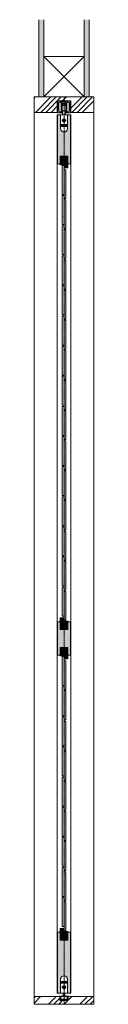
# Model space of a CAD drawing. Units: millimetres. Extents: x -1658 to 3242, y -26630 to -16140.
# Drawn here: x 2317 to 2472, y -23960 to -21410 of the extents above; entities that cross this region are included whole.
import ezdxf

# ---------------------------------------------------------------- set-up
doc = ezdxf.new("R2010")
doc.units = ezdxf.units.MM
doc.linetypes.add('CENTER', pattern=[50.8, 31.75, -6.35, 6.35, -6.35])
doc.layers.add('Continuous', color=7, linetype='Continuous', lineweight=13)
doc.layers.add('Dimensions', color=5, linetype='Continuous', lineweight=9)
pattern_1 = [(45, (-682.5, -164.207), (-40.41115, 40.41115), []), (45, (-669.027, -164.207), (-40.41115, 40.41115), []), (45, (-655.557, -164.207), (-40.41115, 40.41115), []), (45, (-642.086, -164.207), (-40.41115, 40.41115), [])]

msp = doc.modelspace()

# ---------------------------------------------------------------- hatches: boundary and pattern name
at = {"layer": 'Continuous'}
for color, points in [(254, [(2342.1, -21410.2), (2329.6, -21410.2), (2329.6, -21610.2), (2342.1, -21610.2)]), (254, [(2459.6, -21410.2), (2447.1, -21410.2), (2447.1, -21610.2), (2459.6, -21610.2)]), (42, [(2404.7, -21763.7), (2384.5, -21763.7), (2384.5, -21785.7), (2394.7, -21785.7), (2394.7, -21793.7), (2404.7, -21793.7)]), (42, [(2399.6, -21798.7), (2394.6, -21798.7), (2394.6, -21787.7), (2389.6, -21787.7), (2389.6, -21862.7), (2394.6, -21862.7), (2394.6, -21873.7), (2399.6, -21873.7)]), (42, [(2399.6, -21876.7), (2394.6, -21876.7), (2394.6, -21865.7), (2389.6, -21865.7), (2389.6, -21940.7), (2394.6, -21940.7), (2394.6, -21951.7), (2399.6, -21951.7)]), (42, [(2399.6, -21954.7), (2394.6, -21954.7), (2394.6, -21943.7), (2389.6, -21943.7), (2389.6, -22018.7), (2394.6, -22018.7), (2394.6, -22029.7), (2399.6, -22029.7)]), (42, [(2399.6, -22032.7), (2394.6, -22032.7), (2394.6, -22021.7), (2389.6, -22021.7), (2389.6, -22096.7), (2394.6, -22096.7), (2394.6, -22107.7), (2399.6, -22107.7)]), (42, [(2399.6, -22110.7), (2394.6, -22110.7), (2394.6, -22099.7), (2389.6, -22099.7), (2389.6, -22174.7), (2394.6, -22174.7), (2394.6, -22185.7), (2399.6, -22185.7)]), (42, [(2399.6, -22188.7), (2394.6, -22188.7), (2394.6, -22177.7), (2389.6, -22177.7), (2389.6, -22252.7), (2394.6, -22252.7), (2394.6, -22263.7), (2399.6, -22263.7)]), (42, [(2399.6, -22266.7), (2394.6, -22266.7), (2394.6, -22255.7), (2389.6, -22255.7), (2389.6, -22330.7), (2394.6, -22330.7), (2394.6, -22341.7), (2399.6, -22341.7)]), (42, [(2399.6, -22344.7), (2394.6, -22344.7), (2394.6, -22333.7), (2389.6, -22333.7), (2389.6, -22408.7), (2394.6, -22408.7), (2394.6, -22419.7), (2399.6, -22419.7)]), (42, [(2399.6, -22422.7), (2394.6, -22422.7), (2394.6, -22411.7), (2389.6, -22411.7), (2389.6, -22486.7), (2394.6, -22486.7), (2394.6, -22497.7), (2399.6, -22497.7)]), (42, [(2399.6, -22500.7), (2394.6, -22500.7), (2394.6, -22489.7), (2389.6, -22489.7), (2389.6, -22564.7), (2394.6, -22564.7), (2394.6, -22575.7), (2399.6, -22575.7)]), (42, [(2399.6, -22578.7), (2394.6, -22578.7), (2394.6, -22567.7), (2389.6, -22567.7), (2389.6, -22642.7), (2394.6, -22642.7), (2394.6, -22653.7), (2399.6, -22653.7)]), (42, [(2399.6, -22656.7), (2394.6, -22656.7), (2394.6, -22645.7), (2389.6, -22645.7), (2389.6, -22720.7), (2394.6, -22720.7), (2394.6, -22731.7), (2399.6, -22731.7)]), (42, [(2399.6, -22734.7), (2394.6, -22734.7), (2394.6, -22723.7), (2389.6, -22723.7), (2389.6, -22798.7), (2394.6, -22798.7), (2394.6, -22809.7), (2399.6, -22809.7)]), (42, [(2399.6, -22812.7), (2394.6, -22812.7), (2394.6, -22801.7), (2389.6, -22801.7), (2389.6, -22876.7), (2394.6, -22876.7), (2394.6, -22887.7), (2399.6, -22887.7)]), (42, [(2399.6, -22890.7), (2394.6, -22890.7), (2394.6, -22879.7), (2389.6, -22879.7), (2389.6, -22954.7), (2394.6, -22954.7), (2394.6, -22965.7), (2399.6, -22965.7)]), (42, [(2411.1, -22969.7), (2404.8, -22969.7), (2404.8, -22989.7), (2384.3, -22989.7), (2384.3, -22969.7), (2378.1, -22969.7), (2378.1, -23055.7), (2384.3, -23055.7), (2384.3, -23035.7), (2404.8, -23035.7), (2404.8, -23055.7), (2411.1, -23055.7)]), (42, [(2384.5, -22989.7), (2404.7, -22989.7), (2404.7, -22967.7), (2394.5, -22967.7), (2394.5, -22959.7), (2384.5, -22959.7)]), (42, [(2404.7, -23035.7), (2384.5, -23035.7), (2384.5, -23057.7), (2394.7, -23057.7), (2394.7, -23065.7), (2404.7, -23065.7)]), (42, [(2399.6, -23070.7), (2394.6, -23070.7), (2394.6, -23059.7), (2389.6, -23059.7), (2389.6, -23134.7), (2394.6, -23134.7), (2394.6, -23145.7), (2399.6, -23145.7)]), (42, [(2399.6, -23148.7), (2394.6, -23148.7), (2394.6, -23137.7), (2389.6, -23137.7), (2389.6, -23212.7), (2394.6, -23212.7), (2394.6, -23223.7), (2399.6, -23223.7)]), (42, [(2399.6, -23226.7), (2394.6, -23226.7), (2394.6, -23215.7), (2389.6, -23215.7), (2389.6, -23290.7), (2394.6, -23290.7), (2394.6, -23301.7), (2399.6, -23301.7)]), (42, [(2399.6, -23304.7), (2394.6, -23304.7), (2394.6, -23293.7), (2389.6, -23293.7), (2389.6, -23368.7), (2394.6, -23368.7), (2394.6, -23379.7), (2399.6, -23379.7)]), (42, [(2399.6, -23382.7), (2394.6, -23382.7), (2394.6, -23371.7), (2389.6, -23371.7), (2389.6, -23446.7), (2394.6, -23446.7), (2394.6, -23457.7), (2399.6, -23457.7)]), (42, [(2399.6, -23460.7), (2394.6, -23460.7), (2394.6, -23449.7), (2389.6, -23449.7), (2389.6, -23524.7), (2394.6, -23524.7), (2394.6, -23535.7), (2399.6, -23535.7)]), (42, [(2399.6, -23538.7), (2394.6, -23538.7), (2394.6, -23527.7), (2389.6, -23527.7), (2389.6, -23602.7), (2394.6, -23602.7), (2394.6, -23613.7), (2399.6, -23613.7)]), (42, [(2399.6, -23616.7), (2394.6, -23616.7), (2394.6, -23605.7), (2389.6, -23605.7), (2389.6, -23680.7), (2394.6, -23680.7), (2394.6, -23691.7), (2399.6, -23691.7)]), (42, [(2399.6, -23694.7), (2394.6, -23694.7), (2394.6, -23683.7), (2389.6, -23683.7), (2389.6, -23758.7), (2394.6, -23758.7), (2394.6, -23769.7), (2399.6, -23769.7)]), (42, [(2384.5, -23793.7), (2404.7, -23793.7), (2404.7, -23771.7), (2394.5, -23771.7), (2394.5, -23763.7), (2384.5, -23763.7)])]:
    msp.add_hatch(color=color, dxfattribs=at).paths.add_polyline_path(points)
h = msp.add_hatch(dxfattribs=at)
h.set_pattern_fill('ANSI34', color=62, scale=3, style=0)
h.set_pattern_definition(pattern_1)
edge = h.paths.add_edge_path()
edge.add_line((2472.1, -21650.2), (2472.1, -21646.2))
edge.add_line((2472.1, -21646.2), (2472.1, -21610.2))
edge.add_line((2472.1, -21610.2), (2317.1, -21610.2))
edge.add_line((2317.1, -21610.2), (2317.1, -21646.2))
edge.add_line((2317.1, -21646.2), (2317.1, -21650.2))
edge.add_line((2317.1, -21650.2), (2377.6, -21650.2))
edge.add_line((2377.6, -21650.2), (2377.6, -21621.2))
edge.add_arc((2378.6, -21621.2), 1, 90, 180, ccw=False)
edge.add_line((2378.6, -21620.2), (2394.6, -21620.2))
edge.add_line((2394.6, -21620.2), (2410.6, -21620.2))
edge.add_arc((2410.6, -21621.2), 1, 0, 90, ccw=False)
edge.add_line((2411.6, -21621.2), (2411.6, -21650.2))
edge.add_line((2411.6, -21650.2), (2472.1, -21650.2))
h = msp.add_hatch(dxfattribs=at)
h.set_pattern_fill('ANSI34', color=62, scale=3, style=0)
h.set_pattern_definition(pattern_1)
edge = h.paths.add_edge_path()
edge.add_line((2404.6, -23940.2), (2404.6, -23949.2))
edge.add_arc((2403.1, -23949.2), 1.5, -90, 0, ccw=False)
edge.add_line((2403.1, -23950.7), (2394.6, -23950.7))
edge.add_line((2394.6, -23950.7), (2394.6, -23960.2))
edge.add_line((2394.6, -23960.2), (2472.1, -23960.2))
edge.add_line((2472.1, -23960.2), (2472.1, -23944.2))
edge.add_line((2472.1, -23944.2), (2472.1, -23940.2))
edge.add_line((2472.1, -23940.2), (2404.6, -23940.2))
edge = h.paths.add_edge_path()
edge.add_line((2394.6, -23960.2), (2394.6, -23950.7))
edge.add_line((2394.6, -23950.7), (2386.1, -23950.7))
edge.add_arc((2386.1, -23949.2), 1.5, 180, 270, ccw=False)
edge.add_line((2384.6, -23949.2), (2384.6, -23940.2))
edge.add_line((2384.6, -23940.2), (2383.3, -23940.2))
edge.add_line((2383.3, -23940.2), (2317.1, -23940.2))
edge.add_line((2317.1, -23940.2), (2317.1, -23944.2))
edge.add_line((2317.1, -23944.2), (2317.1, -23960.2))
edge.add_line((2317.1, -23960.2), (2394.6, -23960.2))
at = {"layer": 'Dimensions', "lineweight": 0}
h = msp.add_hatch(color=42, dxfattribs=at)
h.dxf.hatch_style = 1
h.paths.add_polyline_path([(2394.6, -21701.2, -0.414214), (2385.7, -21692.3), (2385.7, -21656.2), (2378.1, -21656.2), (2378.1, -21783.7), (2384.3, -21783.7), (2384.3, -21763.7), (2384.5, -21763.7), (2394.6, -21763.7)])
h.paths.add_polyline_path([(2411, -21656.2), (2403.5, -21656.2), (2403.5, -21692.3, -0.414214), (2394.6, -21701.2), (2394.6, -21763.7), (2404.7, -21763.7), (2404.8, -21763.7), (2404.8, -21783.7), (2411, -21783.7)])
h = msp.add_hatch(color=42, dxfattribs=at)
h.dxf.hatch_style = 1
h.paths.add_polyline_path([(2394.6, -23793.7), (2384.3, -23793.7), (2384.3, -23773.7), (2378.1, -23773.7), (2378.1, -23931.2), (2385.7, -23931.2), (2385.7, -23895.6), (2385.7, -23895.1, -0.414214), (2394.6, -23886.2)])
h.paths.add_polyline_path([(2411, -23773.7), (2404.8, -23773.7), (2404.8, -23793.7), (2404.7, -23793.7), (2404.7, -23793.7), (2394.6, -23793.7), (2394.6, -23886.2, -0.414214), (2403.5, -23895.1), (2403.5, -23931.2), (2411, -23931.2)])

# ---------------------------------------------------------------- linework, layer by layer
at = {"layer": 'Continuous'}
for p, q in [((2329.6, -21610.2), (2329.6, -21410.2)), ((2342.1, -21610.2), (2342.1, -21410.2)), ((2447.1, -21610.2), (2447.1, -21410.2)), ((2459.6, -21610.2), (2459.6, -21410.2)), ((2317.1, -23960.2), (2317.1, -21610.2)), ((2317.1, -21610.2), (2472.1, -21610.2)), ((2377.1, -21650.2), (2377.1, -21620.2)), ((2377.1, -21620.2), (2412.1, -21620.2)), ((2412.1, -21650.2), (2412.1, -21620.2)), ((2472.1, -23960.2), (2472.1, -21610.2)), ((2317.1, -21650.2), (2377.1, -21650.2)), ((2376.6, -23931.2), (2376.6, -21656.2)), ((2376.6, -21656.2), (2412.5, -21656.2)), ((2378.1, -21783.7), (2378.1, -21656.2)), ((2411, -21656.2), (2411, -21783.7)), ((2412.1, -21650.2), (2472.1, -21650.2)), ((2412.5, -23931.2), (2412.5, -21656.2)), ((2387.1, -21682.4), (2387.1, -21686)), ((2387.6, -21685.7), (2387.6, -21685.9)), ((2388.4, -21685.9), (2387.6, -21685.9)), ((2394.6, -21681.7), (2387.7, -21681.7)), ((2387.7, -21685.7), (2387.8, -21685.7)), ((2387.7, -21686.7), (2401.4, -21686.7)), ((2387.9, -21685.6), (2388.5, -21683.8)), ((2388.2, -21685.6), (2388.5, -21684.7)), ((2388.4, -21685.7), (2388.3, -21685.7)), ((2388.4, -21685.9), (2388.4, -21685.7)), ((2388.5, -21683.8), (2388.9, -21682.5)), ((2388.5, -21684.7), (2389.4, -21684.7)), ((2388.7, -21683.8), (2388.6, -21684.3)), ((2388.6, -21684.4), (2389.3, -21684.4)), ((2388.9, -21683.2), (2388.7, -21683.8)), ((2388.9, -21682.5), (2389.7, -21682.5)), ((2389.2, -21683.7), (2389.1, -21683.2)), ((2389.4, -21684.3), (2389.2, -21683.7)), ((2389.5, -21684.7), (2389.8, -21685.5)), ((2389.7, -21685.7), (2389.5, -21685.7)), ((2389.5, -21685.7), (2389.5, -21685.9)), ((2391, -21685.9), (2389.5, -21685.9)), ((2390, -21683.5), (2389.7, -21682.5)), ((2390.6, -21685.6), (2390, -21683.5)), ((2390.8, -21682.5), (2390.7, -21683.2)), ((2390.7, -21683.2), (2390.7, -21683.3)), ((2390.9, -21685.7), (2390.7, -21685.7)), ((2390.8, -21682.5), (2391.2, -21682.5)), ((2391, -21683.3), (2391.1, -21683)), ((2391, -21685.9), (2391, -21685.7)), ((2391.2, -21682.5), (2393, -21682.5)), ((2391.4, -21682.7), (2391.5, -21682.7)), ((2391.5, -21685.7), (2391.4, -21685.7)), ((2391.4, -21685.7), (2391.4, -21685.9)), ((2391.4, -21685.9), (2392.9, -21685.9)), ((2391.7, -21682.9), (2391.7, -21685.5)), ((2392.6, -21685.5), (2392.6, -21682.9)), ((2392.8, -21685.7), (2392.7, -21685.7)), ((2392.8, -21682.7), (2392.8, -21682.7)), ((2392.9, -21685.9), (2392.9, -21685.7)), ((2393, -21682.5), (2393.5, -21682.5)), ((2393.3, -21683.3), (2393.2, -21683)), ((2393.5, -21682.5), (2393.5, -21683.2)), ((2393.5, -21683.2), (2393.5, -21683.3)), ((2396, -21683.1), (2394.3, -21684.7)), ((2401.4, -21681.7), (2394.6, -21681.7)), ((2394.9, -21685.3), (2396.5, -21683.7)), ((2397.5, -21682.5), (2397.5, -21682.7)), ((2398.9, -21682.5), (2397.5, -21682.5)), ((2397.5, -21682.7), (2397.7, -21682.7)), ((2397.5, -21685.7), (2397.5, -21685.9)), ((2397.7, -21685.7), (2397.5, -21685.7)), ((2397.5, -21685.9), (2398.2, -21685.9)), ((2397.7, -21682.8), (2397.7, -21685.6)), ((2398, -21682.8), (2398, -21685.6)), ((2398.3, -21683.4), (2398.1, -21682.8)), ((2398.1, -21685.7), (2398.1, -21685.7)), ((2398.2, -21685.9), (2398.2, -21685.7)), ((2399, -21685.9), (2398.3, -21683.4)), ((2399.1, -21683.2), (2398.9, -21682.5)), ((2399.2, -21685.9), (2399, -21685.9)), ((2399.3, -21684), (2399.1, -21683.2)), ((2399.9, -21683.3), (2399.2, -21685.9)), ((2399.7, -21683.2), (2399.5, -21684)), ((2399.9, -21682.5), (2399.7, -21683.2)), ((2399.9, -21682.5), (2401.3, -21682.5)), ((2400.1, -21682.8), (2399.9, -21683.3)), ((2399.9, -21685.9), (2399.9, -21685.7)), ((2401.3, -21685.9), (2399.9, -21685.9)), ((2400, -21685.7), (2400.1, -21685.7)), ((2400.2, -21685.5), (2400.2, -21682.8)), ((2401, -21682.9), (2401, -21685.5)), ((2401.3, -21682.7), (2401.2, -21682.7)), ((2401.2, -21685.7), (2401.3, -21685.7)), ((2401.3, -21682.5), (2401.3, -21682.7)), ((2401.3, -21685.7), (2401.3, -21685.9)), ((2402.1, -21686), (2402.1, -21682.4)), ((2384.3, -21783.7), (2384.3, -21763.7)), ((2384.3, -21763.7), (2404.8, -21763.7)), ((2384.5, -21763.7), (2404.7, -21763.7)), ((2384.5, -21763.7), (2404.7, -21763.7)), ((2384.5, -21763.7), (2384.5, -21785.7)), ((2404.7, -21763.7), (2404.7, -21793.7)), ((2404.8, -21783.7), (2404.8, -21763.7)), ((2384.3, -21783.7), (2378.1, -21783.7)), ((2394.7, -21785.7), (2384.5, -21785.7)), ((2394.7, -21793.7), (2394.7, -21785.7)), ((2404.7, -21793.7), (2394.7, -21793.7)), ((2411, -21783.7), (2404.8, -21783.7)), ((2399.6, -21809.2), (2399.6, -21829.7)), ((2399.6, -21887.2), (2399.6, -21907.7)), ((2399.6, -22737.8), (2399.6, -22758.3)), ((2378.1, -22969.7), (2378.1, -23055.7)), ((2384.3, -22969.7), (2378.1, -22969.7)), ((2384.3, -22969.7), (2384.3, -22989.7)), ((2384.5, -22989.7), (2384.5, -22959.7)), ((2384.5, -22959.7), (2394.5, -22959.7)), ((2394.5, -22959.7), (2394.5, -22967.7)), ((2394.5, -22967.7), (2404.7, -22967.7)), ((2404.7, -22989.7), (2404.7, -22967.7)), ((2411.1, -22969.7), (2404.8, -22969.7)), ((2404.8, -22969.7), (2404.8, -22989.7)), ((2411.1, -23055.7), (2411.1, -22969.7)), ((2384.3, -22989.7), (2404.8, -22989.7)), ((2384.5, -22989.7), (2404.7, -22989.7)), ((2404.7, -22989.7), (2384.5, -22989.7)), ((2384.3, -23055.7), (2384.3, -23035.7)), ((2384.3, -23035.7), (2404.8, -23035.7)), ((2384.5, -23035.7), (2404.7, -23035.7)), ((2384.5, -23035.7), (2404.7, -23035.7)), ((2384.5, -23035.7), (2384.5, -23057.7)), ((2404.7, -23035.7), (2404.7, -23065.7)), ((2404.8, -23055.7), (2404.8, -23035.7)), ((2378.1, -23055.7), (2384.3, -23055.7)), ((2394.7, -23057.7), (2384.5, -23057.7)), ((2394.7, -23065.7), (2394.7, -23057.7)), ((2404.7, -23065.7), (2394.7, -23065.7)), ((2404.8, -23055.7), (2411.1, -23055.7)), ((2399.6, -23592.2), (2399.6, -23571.7)), ((2399.6, -23589.7), (2399.6, -23571.7)), ((2399.6, -23571.7), (2399.6, -23589.7)), ((2399.6, -23592.2), (2399.6, -23612.7)), ((2384.5, -23763.7), (2394.5, -23763.7)), ((2384.5, -23793.7), (2384.5, -23763.7)), ((2394.5, -23763.7), (2394.5, -23771.7)), ((2378.1, -23773.7), (2384.3, -23773.7)), ((2378.1, -23773.7), (2378.1, -23931.2)), ((2384.3, -23773.7), (2384.3, -23793.7)), ((2394.5, -23771.7), (2404.7, -23771.7)), ((2404.7, -23793.7), (2404.7, -23771.7)), ((2404.8, -23773.7), (2404.8, -23793.7)), ((2404.8, -23773.7), (2404.8, -23793.7)), ((2404.8, -23773.7), (2411, -23773.7)), ((2411, -23773.7), (2411, -23931.2)), ((2384.3, -23793.7), (2404.8, -23793.7)), ((2384.5, -23793.7), (2404.7, -23793.7)), ((2404.7, -23793.7), (2384.5, -23793.7)), ((2384.6, -23940.2), (2317.1, -23940.2)), ((2412.5, -23931.2), (2376.6, -23931.2)), ((2384.1, -23940.2), (2384.1, -23950.7)), ((2472.1, -23940.2), (2404.6, -23940.2)), ((2405.1, -23940.2), (2405.1, -23950.7)), ((2317.1, -23960.2), (2472.1, -23960.2)), ((2384.1, -23950.7), (2405.1, -23950.7))]:
    msp.add_line(p, q, dxfattribs=at)
at = {"layer": 'Continuous', "color": 86}
msp.add_line((2342.1, -21610.2), (2342.1, -21505.2), dxfattribs=at)
at = {"layer": 'Continuous', "color": 5}
for p, q in [((2377.6, -21621.2), (2377.6, -21650.2)), ((2394.6, -21620.2), (2378.6, -21620.2)), ((2383.6, -21622.7), (2384.6, -21622.7)), ((2384.6, -21622.7), (2387.6, -21622.7)), ((2388.6, -21623.7), (2388.6, -21624.9)), ((2390.1, -21623), (2390.1, -21624.9)), ((2390.4, -21622.7), (2394.6, -21622.7)), ((2410.6, -21620.2), (2394.6, -21620.2)), ((2394.6, -21622.7), (2398.8, -21622.7)), ((2399.1, -21624.9), (2399.1, -21623)), ((2400.6, -21624.9), (2400.6, -21623.7)), ((2401.6, -21622.7), (2404.6, -21622.7)), ((2404.6, -21622.7), (2405.6, -21622.7)), ((2411.6, -21650.2), (2411.6, -21621.2)), ((2379.6, -21626.7), (2379.6, -21643.7)), ((2381.6, -21628), (2380.6, -21628.2)), ((2380.6, -21636.2), (2380.6, -21628.2)), ((2380.6, -21644.2), (2380.6, -21636.2)), ((2380.6, -21644.2), (2381.6, -21644.4)), ((2381.6, -21636.2), (2381.6, -21624.7)), ((2381.6, -21647.7), (2381.6, -21636.2)), ((2387.6, -21624.7), (2387.6, -21636.2)), ((2387.6, -21627.2), (2390.1, -21627.2)), ((2388.6, -21628.2), (2387.6, -21628)), ((2387.6, -21636.2), (2387.6, -21647.7)), ((2387.6, -21644.4), (2388.6, -21644.2)), ((2387.6, -21646.2), (2390.1, -21646.2)), ((2388.5, -21648.2), (2388.6, -21648.2)), ((2388.6, -21628.2), (2388.6, -21630.2)), ((2388.6, -21630.2), (2388.6, -21636.2)), ((2389.6, -21630.2), (2388.6, -21630.2)), ((2388.6, -21636.2), (2388.6, -21642.2)), ((2388.6, -21642.2), (2389.6, -21642.2)), ((2388.6, -21642.2), (2388.6, -21644.2)), ((2388.6, -21647.9), (2388.6, -21650.7)), ((2389.8, -21625.2), (2388.9, -21625.2)), ((2389.6, -21629.7), (2389.6, -21627.7)), ((2389.6, -21632.8), (2389.6, -21629.7)), ((2389.6, -21642.2), (2389.6, -21630.2)), ((2389.6, -21645.7), (2389.6, -21632.8)), ((2390.1, -21627.2), (2394.6, -21627.2)), ((2390.1, -21629.2), (2394.6, -21629.2)), ((2394.6, -21632.3), (2390.1, -21632.3)), ((2394.6, -21646.2), (2390.1, -21646.2)), ((2390.6, -21656.2), (2390.6, -21646.2)), ((2394.6, -21627.2), (2399.1, -21627.2)), ((2394.6, -21629.2), (2399.1, -21629.2)), ((2399.1, -21632.3), (2394.6, -21632.3)), ((2399.1, -21646.2), (2394.6, -21646.2)), ((2398.6, -21646.2), (2398.6, -21656.2)), ((2399.1, -21627.2), (2401.6, -21627.2)), ((2399.1, -21646.2), (2401.6, -21646.2)), ((2400.3, -21625.2), (2399.4, -21625.2)), ((2399.6, -21627.7), (2399.6, -21629.7)), ((2399.6, -21629.7), (2399.6, -21632.8)), ((2399.6, -21630.2), (2399.6, -21642.2)), ((2400.6, -21630.2), (2399.6, -21630.2)), ((2399.6, -21632.8), (2399.6, -21645.7)), ((2399.6, -21642.2), (2400.6, -21642.2)), ((2401.6, -21628), (2400.6, -21628.2)), ((2400.6, -21630.2), (2400.6, -21628.2)), ((2400.6, -21636.2), (2400.6, -21630.2)), ((2400.6, -21642.2), (2400.6, -21636.2)), ((2400.6, -21644.2), (2400.6, -21642.2)), ((2400.6, -21644.2), (2401.6, -21644.4)), ((2400.6, -21650.7), (2400.6, -21647.9)), ((2400.6, -21648.2), (2400.6, -21648.2)), ((2401.6, -21636.2), (2401.6, -21624.7)), ((2401.6, -21647.7), (2401.6, -21636.2)), ((2407.6, -21624.7), (2407.6, -21636.2)), ((2408.6, -21628.2), (2407.6, -21628)), ((2407.6, -21636.2), (2407.6, -21647.7)), ((2407.6, -21644.4), (2408.6, -21644.2)), ((2408.6, -21628.2), (2408.6, -21636.2)), ((2408.6, -21636.2), (2408.6, -21644.2)), ((2409.6, -21643.7), (2409.6, -21626.7)), ((2378.6, -21651.2), (2388.1, -21651.2)), ((2385.7, -21691.8), (2385.7, -21656.2)), ((2385.7, -21692.3), (2385.7, -21656.2)), ((2385.7, -21656.2), (2403.5, -21656.2)), ((2385.7, -21656.2), (2403.5, -21656.2)), ((2389.3, -21671.2), (2399.1, -21671.2)), ((2392.2, -21670.7), (2393.8, -21670.4)), ((2392.2, -21671.7), (2392.2, -21670.7)), ((2393.8, -21672), (2392.2, -21671.7)), ((2393.8, -21670.4), (2394.1, -21668.8)), ((2394.1, -21673.6), (2393.8, -21672)), ((2394.1, -21668.8), (2395, -21668.8)), ((2395, -21673.6), (2394.1, -21673.6)), ((2395, -21668.8), (2395.4, -21670.4)), ((2395.4, -21672), (2395, -21673.6)), ((2395.4, -21670.4), (2397, -21670.7)), ((2397, -21671.7), (2395.4, -21672)), ((2397, -21670.7), (2397, -21671.7)), ((2399.1, -21671.2), (2399.8, -21671.2)), ((2401.1, -21651.2), (2410.6, -21651.2)), ((2403.5, -21656.2), (2403.5, -21691.8)), ((2403.5, -21656.2), (2403.5, -21692.3)), ((2385.7, -23931.2), (2385.7, -23895.1)), ((2385.7, -23931.2), (2385.7, -23895.6)), ((2387.1, -23901.4), (2387.1, -23905)), ((2401.4, -23900.7), (2387.7, -23900.7)), ((2387.7, -23905.7), (2394.6, -23905.7)), ((2387.8, -23901.5), (2389.2, -23901.5)), ((2387.8, -23901.7), (2387.8, -23901.5)), ((2387.9, -23901.7), (2387.8, -23901.7)), ((2387.8, -23904.7), (2387.9, -23904.7)), ((2387.8, -23904.9), (2387.8, -23904.7)), ((2389.2, -23904.9), (2387.8, -23904.9)), ((2388.1, -23904.5), (2388.1, -23901.9)), ((2388.9, -23901.9), (2388.9, -23904.6)), ((2389.1, -23901.7), (2389, -23901.7)), ((2389.1, -23904.6), (2389.2, -23904.1)), ((2389.2, -23901.5), (2389.2, -23901.7)), ((2389.2, -23904.1), (2389.9, -23901.5)), ((2389.2, -23904.9), (2389.4, -23904.2)), ((2399.1, -23916.2), (2389.3, -23916.2)), ((2389.4, -23904.2), (2389.6, -23903.4)), ((2389.8, -23903.4), (2390, -23904.2)), ((2389.9, -23901.5), (2390.1, -23901.5)), ((2390, -23904.2), (2390.2, -23904.9)), ((2390.1, -23901.5), (2390.8, -23903.9)), ((2390.2, -23904.9), (2391.6, -23904.9)), ((2390.8, -23903.9), (2391, -23904.6)), ((2390.9, -23901.5), (2390.9, -23901.7)), ((2391.6, -23901.5), (2390.9, -23901.5)), ((2391, -23901.7), (2391, -23901.7)), ((2391.1, -23904.6), (2391.1, -23901.8)), ((2391.4, -23901.7), (2391.6, -23901.7)), ((2391.4, -23904.6), (2391.4, -23901.8)), ((2391.6, -23904.7), (2391.4, -23904.7)), ((2391.6, -23901.7), (2391.6, -23901.5)), ((2391.6, -23904.9), (2391.6, -23904.7)), ((2392.2, -23915.7), (2393.8, -23915.4)), ((2392.2, -23916.7), (2392.2, -23915.7)), ((2393.8, -23917), (2392.2, -23916.7)), ((2394.2, -23902.1), (2392.6, -23903.7)), ((2393.1, -23904.3), (2394.8, -23902.7)), ((2393.8, -23915.4), (2394.1, -23913.8)), ((2394.1, -23918.6), (2393.8, -23917)), ((2394.1, -23913.8), (2395, -23913.8)), ((2395, -23918.6), (2394.1, -23918.6)), ((2394.6, -23905.7), (2401.4, -23905.7)), ((2395, -23913.8), (2395.4, -23915.4)), ((2395.4, -23917), (2395, -23918.6)), ((2395.4, -23915.4), (2397, -23915.7)), ((2397, -23916.7), (2395.4, -23917)), ((2395.6, -23904.9), (2395.6, -23904.1)), ((2395.6, -23904.1), (2395.6, -23904.1)), ((2396.1, -23904.9), (2395.6, -23904.9)), ((2395.8, -23904.1), (2395.9, -23904.4)), ((2397.9, -23904.9), (2396.1, -23904.9)), ((2397.7, -23901.5), (2396.2, -23901.5)), ((2396.2, -23901.5), (2396.2, -23901.7)), ((2396.3, -23901.7), (2396.4, -23901.7)), ((2396.3, -23904.7), (2396.3, -23904.7)), ((2396.5, -23901.9), (2396.5, -23904.5)), ((2397, -23915.7), (2397, -23916.7)), ((2397.5, -23904.5), (2397.5, -23901.9)), ((2397.6, -23901.7), (2397.7, -23901.7)), ((2397.7, -23904.7), (2397.6, -23904.7)), ((2397.7, -23901.7), (2397.7, -23901.5)), ((2398.3, -23904.9), (2397.9, -23904.9)), ((2398.1, -23904.1), (2398, -23904.4)), ((2398.1, -23901.5), (2399.6, -23901.5)), ((2398.1, -23901.5), (2398.1, -23901.7)), ((2398.2, -23901.7), (2398.4, -23901.7)), ((2398.3, -23904.9), (2398.4, -23904.1)), ((2398.4, -23904.1), (2398.4, -23904.1)), ((2398.5, -23901.8), (2399.1, -23903.9)), ((2399.1, -23903.9), (2399.4, -23904.9)), ((2399.8, -23916.2), (2399.1, -23916.2)), ((2399.6, -23902.7), (2399.3, -23901.9)), ((2399.4, -23901.7), (2399.6, -23901.7)), ((2400.2, -23904.9), (2399.4, -23904.9)), ((2399.6, -23901.7), (2399.6, -23901.5)), ((2400.6, -23902.7), (2399.7, -23902.7)), ((2399.7, -23903.1), (2399.9, -23903.6)), ((2400.5, -23903), (2399.8, -23903)), ((2399.9, -23903.6), (2400.1, -23904.2)), ((2400.2, -23904.2), (2400.4, -23903.5)), ((2400.6, -23903.6), (2400.2, -23904.9)), ((2400.4, -23903.5), (2400.5, -23903.1)), ((2401.2, -23901.8), (2400.6, -23903.6)), ((2400.7, -23901.5), (2401.5, -23901.5)), ((2400.7, -23901.5), (2400.7, -23901.7)), ((2400.7, -23901.7), (2400.8, -23901.7)), ((2400.9, -23901.8), (2400.7, -23902.7)), ((2401.4, -23901.7), (2401.3, -23901.7)), ((2401.5, -23901.7), (2401.5, -23901.5)), ((2402.1, -23905), (2402.1, -23901.4)), ((2403.5, -23895.1), (2403.5, -23931.2)), ((2403.5, -23895.6), (2403.5, -23931.2)), ((2383.3, -23938.7), (2388.3, -23938.7)), ((2384.6, -23940.2), (2383.3, -23940.2)), ((2384.6, -23949.2), (2384.6, -23940.2)), ((2403.5, -23931.2), (2385.7, -23931.2)), ((2403.5, -23931.2), (2385.7, -23931.2)), ((2386.1, -23949), (2386.1, -23940.2)), ((2386.1, -23940.2), (2388.3, -23940.2)), ((2402.6, -23940.2), (2386.6, -23940.2)), ((2386.6, -23946.1), (2386.6, -23940.2)), ((2397.7, -23939.7), (2391.4, -23939.7)), ((2391.4, -23939.7), (2391.4, -23940.2)), ((2391.4, -23940.2), (2397.7, -23940.2)), ((2397.1, -23939.7), (2392.1, -23939.7)), ((2397.7, -23940.2), (2397.7, -23939.7)), ((2400.8, -23938.7), (2405.8, -23938.7)), ((2400.8, -23940.2), (2403.1, -23940.2)), ((2402.6, -23940.2), (2402.6, -23946.1)), ((2403.1, -23940.2), (2403.1, -23949)), ((2404.6, -23940.2), (2404.6, -23949.2)), ((2405.8, -23940.2), (2404.6, -23940.2)), ((2386.1, -23949), (2389.1, -23949)), ((2394.6, -23950.7), (2386.1, -23950.7)), ((2388, -23947.2), (2386.8, -23946.5)), ((2401.2, -23947.2), (2388, -23947.2)), ((2389.1, -23949), (2389.1, -23949.5)), ((2389.1, -23949.5), (2394.3, -23949.5)), ((2394.3, -23949.5), (2394.6, -23949.8)), ((2394.6, -23949.8), (2394.9, -23949.5)), ((2403.1, -23950.7), (2394.6, -23950.7)), ((2394.9, -23949.5), (2400.1, -23949.5)), ((2400.1, -23949), (2403.1, -23949)), ((2400.1, -23949.5), (2400.1, -23949)), ((2402.3, -23946.5), (2401.2, -23947.2))]:
    msp.add_line(p, q, dxfattribs=at)
at = {"layer": 'Continuous', "color": 5, "linetype": 'CENTER', "ltscale": 0.1}
msp.add_line((2394.6, -23960.2), (2394.6, -21610.2), dxfattribs=at)
at = {"layer": 'Continuous', "ltscale": 0.2}
for p, q in [((2389.6, -21787.7), (2389.6, -21862.7)), ((2394.6, -21787.7), (2389.6, -21787.7)), ((2394.6, -21798.7), (2394.6, -21787.7)), ((2399.6, -21798.7), (2394.6, -21798.7)), ((2399.6, -21873.7), (2399.6, -21798.7)), ((2389.6, -21862.7), (2394.6, -21862.7)), ((2389.6, -21865.7), (2389.6, -21940.7)), ((2394.6, -21865.7), (2389.6, -21865.7)), ((2394.6, -21862.7), (2394.6, -21873.7)), ((2394.6, -21876.7), (2394.6, -21865.7)), ((2394.6, -21873.7), (2399.6, -21873.7)), ((2399.6, -21876.7), (2394.6, -21876.7)), ((2399.6, -21951.7), (2399.6, -21876.7)), ((2389.6, -21940.7), (2394.6, -21940.7)), ((2389.6, -21943.7), (2389.6, -22018.7)), ((2394.6, -21943.7), (2389.6, -21943.7)), ((2394.6, -21940.7), (2394.6, -21951.7)), ((2394.6, -21954.7), (2394.6, -21943.7)), ((2394.6, -21951.7), (2399.6, -21951.7)), ((2399.6, -21954.7), (2394.6, -21954.7)), ((2399.6, -22029.7), (2399.6, -21954.7)), ((2389.6, -22018.7), (2394.6, -22018.7)), ((2389.6, -22021.7), (2389.6, -22096.7)), ((2394.6, -22021.7), (2389.6, -22021.7)), ((2394.6, -22018.7), (2394.6, -22029.7)), ((2394.6, -22032.7), (2394.6, -22021.7)), ((2394.6, -22029.7), (2399.6, -22029.7)), ((2399.6, -22032.7), (2394.6, -22032.7)), ((2399.6, -22107.7), (2399.6, -22032.7)), ((2389.6, -22096.7), (2394.6, -22096.7)), ((2389.6, -22099.7), (2389.6, -22174.7)), ((2394.6, -22099.7), (2389.6, -22099.7)), ((2394.6, -22096.7), (2394.6, -22107.7)), ((2394.6, -22110.7), (2394.6, -22099.7)), ((2394.6, -22107.7), (2399.6, -22107.7)), ((2399.6, -22110.7), (2394.6, -22110.7)), ((2399.6, -22185.7), (2399.6, -22110.7)), ((2389.6, -22174.7), (2394.6, -22174.7)), ((2389.6, -22177.7), (2389.6, -22252.7)), ((2394.6, -22177.7), (2389.6, -22177.7)), ((2394.6, -22174.7), (2394.6, -22185.7)), ((2394.6, -22188.7), (2394.6, -22177.7)), ((2394.6, -22185.7), (2399.6, -22185.7)), ((2399.6, -22188.7), (2394.6, -22188.7)), ((2399.6, -22263.7), (2399.6, -22188.7)), ((2389.6, -22252.7), (2394.6, -22252.7)), ((2389.6, -22255.7), (2389.6, -22330.7)), ((2394.6, -22255.7), (2389.6, -22255.7)), ((2394.6, -22252.7), (2394.6, -22263.7)), ((2394.6, -22266.7), (2394.6, -22255.7)), ((2394.6, -22263.7), (2399.6, -22263.7)), ((2399.6, -22266.7), (2394.6, -22266.7)), ((2399.6, -22341.7), (2399.6, -22266.7)), ((2389.6, -22330.7), (2394.6, -22330.7)), ((2389.6, -22333.7), (2389.6, -22408.7)), ((2394.6, -22333.7), (2389.6, -22333.7)), ((2394.6, -22330.7), (2394.6, -22341.7)), ((2394.6, -22344.7), (2394.6, -22333.7)), ((2394.6, -22341.7), (2399.6, -22341.7)), ((2399.6, -22344.7), (2394.6, -22344.7)), ((2399.6, -22419.7), (2399.6, -22344.7)), ((2389.6, -22408.7), (2394.6, -22408.7)), ((2389.6, -22411.7), (2389.6, -22486.7)), ((2394.6, -22411.7), (2389.6, -22411.7)), ((2394.6, -22408.7), (2394.6, -22419.7)), ((2394.6, -22422.7), (2394.6, -22411.7)), ((2394.6, -22419.7), (2399.6, -22419.7)), ((2399.6, -22422.7), (2394.6, -22422.7)), ((2399.6, -22497.7), (2399.6, -22422.7)), ((2389.6, -22486.7), (2394.6, -22486.7)), ((2389.6, -22489.7), (2389.6, -22564.7)), ((2394.6, -22489.7), (2389.6, -22489.7)), ((2394.6, -22486.7), (2394.6, -22497.7)), ((2394.6, -22500.7), (2394.6, -22489.7)), ((2394.6, -22497.7), (2399.6, -22497.7)), ((2399.6, -22500.7), (2394.6, -22500.7)), ((2399.6, -22575.7), (2399.6, -22500.7)), ((2389.6, -22564.7), (2394.6, -22564.7)), ((2394.6, -22564.7), (2394.6, -22575.7)), ((2389.6, -22567.7), (2389.6, -22642.7)), ((2394.6, -22567.7), (2389.6, -22567.7)), ((2394.6, -22578.7), (2394.6, -22567.7)), ((2394.6, -22575.7), (2399.6, -22575.7)), ((2399.6, -22578.7), (2394.6, -22578.7)), ((2399.6, -22653.7), (2399.6, -22578.7)), ((2389.6, -22642.7), (2394.6, -22642.7)), ((2394.6, -22642.7), (2394.6, -22653.7)), ((2389.6, -22645.7), (2389.6, -22720.7)), ((2394.6, -22645.7), (2389.6, -22645.7)), ((2394.6, -22656.7), (2394.6, -22645.7)), ((2394.6, -22653.7), (2399.6, -22653.7)), ((2399.6, -22656.7), (2394.6, -22656.7)), ((2399.6, -22731.7), (2399.6, -22656.7)), ((2389.6, -22720.7), (2394.6, -22720.7)), ((2389.6, -22723.7), (2389.6, -22798.7)), ((2394.6, -22723.7), (2389.6, -22723.7)), ((2394.6, -22720.7), (2394.6, -22731.7)), ((2394.6, -22734.7), (2394.6, -22723.7)), ((2394.6, -22731.7), (2399.6, -22731.7)), ((2399.6, -22734.7), (2394.6, -22734.7)), ((2399.6, -22809.7), (2399.6, -22734.7)), ((2389.6, -22798.7), (2394.6, -22798.7)), ((2389.6, -22801.7), (2389.6, -22876.7)), ((2394.6, -22801.7), (2389.6, -22801.7)), ((2394.6, -22798.7), (2394.6, -22809.7)), ((2394.6, -22812.7), (2394.6, -22801.7)), ((2394.6, -22809.7), (2399.6, -22809.7)), ((2399.6, -22812.7), (2394.6, -22812.7)), ((2399.6, -22887.7), (2399.6, -22812.7)), ((2389.6, -22876.7), (2394.6, -22876.7)), ((2389.6, -22879.7), (2389.6, -22954.7)), ((2394.6, -22879.7), (2389.6, -22879.7)), ((2394.6, -22876.7), (2394.6, -22887.7)), ((2394.6, -22890.7), (2394.6, -22879.7)), ((2394.6, -22887.7), (2399.6, -22887.7)), ((2399.6, -22890.7), (2394.6, -22890.7)), ((2399.6, -22965.7), (2399.6, -22890.7)), ((2389.6, -22954.7), (2394.6, -22954.7)), ((2394.6, -22954.7), (2394.6, -22965.7)), ((2394.6, -22965.7), (2399.6, -22965.7)), ((2389.6, -23059.7), (2389.6, -23134.7)), ((2394.6, -23059.7), (2389.6, -23059.7)), ((2394.6, -23070.7), (2394.6, -23059.7)), ((2399.6, -23070.7), (2394.6, -23070.7)), ((2399.6, -23145.7), (2399.6, -23070.7)), ((2389.6, -23134.7), (2394.6, -23134.7)), ((2389.6, -23137.7), (2389.6, -23212.7)), ((2394.6, -23137.7), (2389.6, -23137.7)), ((2394.6, -23134.7), (2394.6, -23145.7)), ((2394.6, -23148.7), (2394.6, -23137.7)), ((2394.6, -23145.7), (2399.6, -23145.7)), ((2399.6, -23148.7), (2394.6, -23148.7)), ((2399.6, -23223.7), (2399.6, -23148.7)), ((2389.6, -23212.7), (2394.6, -23212.7)), ((2389.6, -23215.7), (2389.6, -23290.7)), ((2394.6, -23215.7), (2389.6, -23215.7)), ((2394.6, -23212.7), (2394.6, -23223.7)), ((2394.6, -23226.7), (2394.6, -23215.7)), ((2394.6, -23223.7), (2399.6, -23223.7)), ((2399.6, -23226.7), (2394.6, -23226.7)), ((2399.6, -23301.7), (2399.6, -23226.7)), ((2389.6, -23290.7), (2394.6, -23290.7)), ((2389.6, -23293.7), (2389.6, -23368.7)), ((2394.6, -23293.7), (2389.6, -23293.7)), ((2394.6, -23290.7), (2394.6, -23301.7)), ((2394.6, -23304.7), (2394.6, -23293.7)), ((2394.6, -23301.7), (2399.6, -23301.7)), ((2399.6, -23304.7), (2394.6, -23304.7)), ((2399.6, -23379.7), (2399.6, -23304.7)), ((2389.6, -23368.7), (2394.6, -23368.7)), ((2389.6, -23371.7), (2389.6, -23446.7)), ((2394.6, -23371.7), (2389.6, -23371.7)), ((2394.6, -23368.7), (2394.6, -23379.7)), ((2394.6, -23382.7), (2394.6, -23371.7)), ((2394.6, -23379.7), (2399.6, -23379.7)), ((2399.6, -23382.7), (2394.6, -23382.7)), ((2399.6, -23457.7), (2399.6, -23382.7)), ((2389.6, -23446.7), (2394.6, -23446.7)), ((2389.6, -23449.7), (2389.6, -23524.7)), ((2394.6, -23449.7), (2389.6, -23449.7)), ((2394.6, -23446.7), (2394.6, -23457.7)), ((2394.6, -23460.7), (2394.6, -23449.7)), ((2394.6, -23457.7), (2399.6, -23457.7)), ((2399.6, -23460.7), (2394.6, -23460.7)), ((2399.6, -23535.7), (2399.6, -23460.7)), ((2389.6, -23524.7), (2394.6, -23524.7)), ((2389.6, -23527.7), (2389.6, -23602.7)), ((2394.6, -23527.7), (2389.6, -23527.7)), ((2394.6, -23524.7), (2394.6, -23535.7)), ((2394.6, -23538.7), (2394.6, -23527.7)), ((2394.6, -23535.7), (2399.6, -23535.7)), ((2399.6, -23538.7), (2394.6, -23538.7)), ((2399.6, -23613.7), (2399.6, -23538.7)), ((2389.6, -23602.7), (2394.6, -23602.7)), ((2389.6, -23605.7), (2389.6, -23680.7)), ((2394.6, -23605.7), (2389.6, -23605.7)), ((2394.6, -23602.7), (2394.6, -23613.7)), ((2394.6, -23616.7), (2394.6, -23605.7)), ((2394.6, -23613.7), (2399.6, -23613.7)), ((2399.6, -23616.7), (2394.6, -23616.7)), ((2399.6, -23691.7), (2399.6, -23616.7)), ((2389.6, -23680.7), (2394.6, -23680.7)), ((2389.6, -23683.7), (2389.6, -23758.7)), ((2394.6, -23683.7), (2389.6, -23683.7)), ((2394.6, -23680.7), (2394.6, -23691.7)), ((2394.6, -23694.7), (2394.6, -23683.7)), ((2394.6, -23691.7), (2399.6, -23691.7)), ((2399.6, -23694.7), (2394.6, -23694.7)), ((2399.6, -23769.7), (2399.6, -23694.7)), ((2389.6, -23758.7), (2394.6, -23758.7)), ((2394.6, -23758.7), (2394.6, -23769.7)), ((2394.6, -23769.7), (2399.6, -23769.7))]:
    msp.add_line(p, q, dxfattribs=at)
at = {"layer": 'Continuous', "color": 7, "linetype": 'Continuous'}
for p, q in [((2392.1, -23939.7), (2392.1, -23931.2)), ((2397.1, -23931.2), (2397.1, -23939.7))]:
    msp.add_line(p, q, dxfattribs=at)
at = {"layer": 'Continuous', "color": 86, "ltscale": 0.1}
msp.add_lwpolyline([(2342.1, -21505.2), (2447.1, -21505.2), (2447.1, -21610.2), (2342.1, -21610.2), (2342.1, -21505.2), (2447.1, -21610.2), (2447.1, -21505.2), (2342.1, -21610.2)], dxfattribs=at)
at = {"layer": 'Continuous', "color": 5}
for centre, radius in [((2394.6, -21671.2), 4.5), ((2394.6, -21671.2), 4), ((2394.6, -23916.2), 4.5), ((2394.6, -23916.2), 4)]:
    msp.add_circle(centre, radius, dxfattribs=at)
for centre, radius, start, end in [((2378.6, -21621.2), 1, 90, 180), ((2383.6, -21626.7), 4, 90, 180), ((2384.6, -21628.7), 5, 90, 126.8699), ((2384.6, -21628.7), 5, 53.1301, 90), ((2387.6, -21623.7), 1, 0, 90), ((2390.4, -21623), 0.3, 90, 180), ((2398.8, -21623), 0.3, 0, 90), ((2401.6, -21623.7), 1, 90, 180), ((2404.6, -21628.7), 5, 90, 126.8699), ((2404.6, -21628.7), 5, 53.1301, 90), ((2405.6, -21626.7), 4, 0, 90), ((2410.6, -21621.2), 1, 0, 90), ((2384.6, -21643.7), 5, 180, 270), ((2384.6, -21643.7), 5, 233.1301, 270), ((2384.6, -21643.7), 5, 270, 309.5212), ((2384.6, -21643.7), 5, 270, 306.8699), ((2388.1, -21647.9), 0.5, 0, 129.5214), ((2388.9, -21624.9), 0.3, 180, 270), ((2390.1, -21627.7), 0.5, 90, 180), ((2390.1, -21629.7), 0.5, 90, 180), ((2390.1, -21632.8), 0.5, 90, 180), ((2390.1, -21645.7), 0.5, 180, 270), ((2389.8, -21624.9), 0.3, 270, 0), ((2399.4, -21624.9), 0.3, 180, 270), ((2399.1, -21627.7), 0.5, 0, 90), ((2399.1, -21629.7), 0.5, 0, 90), ((2399.1, -21632.8), 0.5, 0, 90), ((2399.1, -21645.7), 0.5, 270, 0), ((2400.3, -21624.9), 0.3, 270, 0), ((2401.1, -21647.9), 0.5, 50.4786, 180), ((2404.6, -21643.7), 5, 230.4788, 270), ((2404.6, -21643.7), 5, 233.1301, 270), ((2404.6, -21643.7), 5, 270, 0), ((2404.6, -21643.7), 5, 270, 306.8699), ((2378.6, -21650.2), 1, 180, 270), ((2388.1, -21650.7), 0.5, 270, 0), ((2401.1, -21650.7), 0.5, 180, 270), ((2410.6, -21650.2), 1, 270, 0), ((2394.6, -23895.1), 8.9, 90, 180), ((2394.6, -23895.6), 8.9, 90, 180), ((2394.6, -23895.1), 8.9, 0, 90), ((2394.6, -23895.6), 8.9, 0, 90), ((2387.7, -23901.4), 0.693, 90, 180), ((2387.7, -23905), 0.693, 180, 270), ((2387.8, -23901.7), 0.0495, 180, 270), ((2387.8, -23904.7), 0.0495, 90, 180), ((2387.9, -23901.9), 0.124, 0, 90), ((2387.9, -23904.5), 0.124, 270, 0), ((2389, -23901.9), 0.124, 90, 180), ((2389, -23904.6), 0.0743, 180, 345), ((2389.1, -23901.7), 0.0495, 270, 0), ((2389.7, -23903.4), 0.0743, 15, 165), ((2391, -23901.7), 0.0495, 180, 270), ((2391, -23901.8), 0.0743, 0, 90), ((2391, -23904.6), 0.0743, 195, 0), ((2391.4, -23901.8), 0.0743, 90, 180), ((2391.4, -23904.6), 0.0743, 180, 270), ((2391.6, -23901.7), 0.0495, 270, 0), ((2391.6, -23904.7), 0.0495, 0, 90), ((2393.7, -23903.2), 1.81, 45, 180), ((2393.7, -23903.2), 1.81, 180, 45), ((2392.8, -23904), 0.396, 135, 315), ((2394.5, -23902.4), 0.396, 45, 135), ((2394.5, -23902.4), 0.396, 315, 45), ((2395.7, -23904.1), 0.124, 0, 180), ((2395.7, -23904.1), 0.124, 180, 183.697), ((2396.3, -23904.3), 0.347, 197.8792, 270), ((2396.3, -23901.7), 0.0495, 180, 270), ((2396.3, -23904.5), 0.173, 270, 0), ((2396.4, -23901.9), 0.124, 0, 90), ((2397.6, -23901.9), 0.124, 90, 180), ((2397.6, -23904.5), 0.173, 180, 270), ((2397.7, -23901.7), 0.0495, 270, 0), ((2397.7, -23904.3), 0.347, 270, 342.1208), ((2398.2, -23901.7), 0.0495, 180, 270), ((2398.2, -23904.1), 0.124, 0, 180), ((2398.4, -23901.9), 0.124, 16.9986, 90), ((2398.2, -23904.1), 0.124, 356.303, 0), ((2399.4, -23901.8), 0.099, 90, 197.0019), ((2399.6, -23901.7), 0.0495, 270, 0), ((2399.7, -23902.6), 0.099, 197.0019, 270), ((2399.8, -23903), 0.0743, 90, 196.9978), ((2400.1, -23904.1), 0.0743, 196.9978, 343.0022), ((2400.5, -23903), 0.0743, 343.0022, 90), ((2400.6, -23902.7), 0.0743, 270, 343.0022), ((2400.7, -23901.7), 0.0495, 180, 270), ((2400.8, -23901.8), 0.0743, 343.0022, 90), ((2401.3, -23901.9), 0.124, 90, 163.0014), ((2401.4, -23901.4), 0.693, 0, 90), ((2401.4, -23901.7), 0.0495, 270, 0), ((2401.4, -23905), 0.693, 270, 0), ((2383.3, -23939.4), 0.75, 90, 180), ((2383.3, -23939.4), 0.75, 180, 270), ((2388.3, -23939.4), 0.75, 0, 90), ((2388.3, -23939.4), 0.75, 270, 0), ((2400.8, -23939.4), 0.75, 90, 180), ((2400.8, -23939.4), 0.75, 180, 270), ((2405.8, -23939.4), 0.75, 0, 90), ((2405.8, -23939.4), 0.75, 270, 0), ((2386.1, -23949.2), 1.5, 180, 270), ((2387.1, -23946.1), 0.5, 180, 239.9998), ((2402.1, -23946.1), 0.5, 300.0002, 0), ((2403.1, -23949.2), 1.5, 270, 0)]:
    msp.add_arc(centre, radius, start, end, dxfattribs=at)
at = {"layer": 'Continuous'}
for centre, radius, start, end in [((2394.6, -21691.8), 8.9, 180, 270), ((2394.6, -21692.3), 8.9, 180, 270), ((2387.7, -21682.4), 0.693, 90, 180), ((2387.7, -21686), 0.693, 180, 270), ((2387.7, -21685.7), 0.0495, 90, 180), ((2387.8, -21685.5), 0.124, 270, 343.0014), ((2388.3, -21685.6), 0.0743, 163.0022, 270), ((2388.4, -21685.7), 0.0495, 0, 90), ((2388.5, -21684.7), 0.0743, 90, 163.0022), ((2388.6, -21684.3), 0.0743, 163.0022, 270), ((2389, -21683.2), 0.0743, 16.9978, 163.0022), ((2389.3, -21684.3), 0.0743, 270, 16.9978), ((2389.4, -21684.8), 0.099, 17.0019, 90), ((2389.5, -21685.7), 0.0495, 90, 180), ((2389.7, -21685.6), 0.099, 270, 17.0019), ((2390.7, -21685.5), 0.124, 196.9986, 270), ((2390.9, -21683.3), 0.124, 176.303, 180), ((2390.9, -21683.3), 0.124, 180, 0), ((2390.9, -21685.7), 0.0495, 0, 90), ((2391.4, -21683.1), 0.347, 90, 162.1208), ((2391.4, -21685.7), 0.0495, 90, 180), ((2391.5, -21682.9), 0.173, 0, 90), ((2391.5, -21685.5), 0.124, 270, 0), ((2392.8, -21682.9), 0.173, 90, 180), ((2392.7, -21685.5), 0.124, 180, 270), ((2392.8, -21683.1), 0.347, 17.8792, 90), ((2392.8, -21685.7), 0.0495, 0, 90), ((2393.4, -21683.3), 0.124, 180, 0), ((2393.4, -21683.3), 0.124, 0, 3.697), ((2395.4, -21684.2), 1.81, 0, 225), ((2395.4, -21684.2), 1.81, 225, 0), ((2394.6, -21685), 0.396, 135, 225), ((2394.6, -21685), 0.396, 225, 315), ((2394.6, -21691.8), 8.9, 270, 0), ((2394.6, -21692.3), 8.9, 270, 0), ((2396.3, -21683.4), 0.396, 315, 135), ((2397.5, -21682.7), 0.0495, 180, 270), ((2397.5, -21685.7), 0.0495, 90, 180), ((2397.7, -21682.8), 0.0743, 0, 90), ((2397.7, -21685.6), 0.0743, 270, 0), ((2398.1, -21682.8), 0.0743, 15, 180), ((2398.1, -21685.6), 0.0743, 180, 270), ((2398.1, -21685.7), 0.0495, 0, 90), ((2399.4, -21684), 0.0743, 195, 345), ((2400, -21685.7), 0.0495, 90, 180), ((2400.1, -21682.8), 0.0743, 0, 165), ((2400.1, -21685.5), 0.124, 270, 0), ((2401.2, -21682.9), 0.124, 90, 180), ((2401.2, -21685.5), 0.124, 180, 270), ((2401.3, -21682.7), 0.0495, 270, 0), ((2401.3, -21685.7), 0.0495, 0, 90), ((2401.4, -21682.4), 0.693, 0, 90), ((2401.4, -21686), 0.693, 270, 0)]:
    msp.add_arc(centre, radius, start, end, dxfattribs=at)
msp.add_point((2394.6, -21920.7), dxfattribs=at)

doc.saveas('drawing.dxf')
